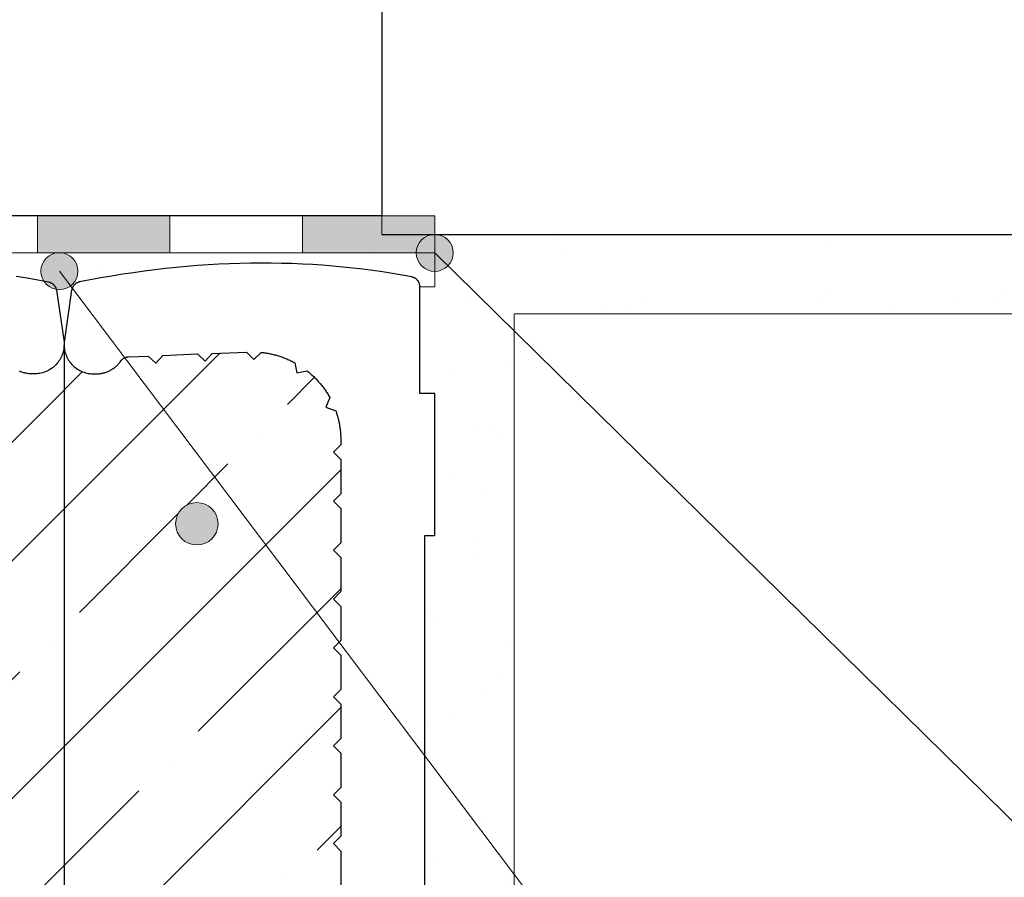
# Model space of a CAD drawing. Units: millimetres. Extents: x 0 to 9199, y 0 to 11130.
# Drawn here: x 5532 to 5718, y 2531 to 2693 of the extents above; entities that cross this region are included whole.
import ezdxf

# ---------------------------------------------------------------- set-up
doc = ezdxf.new("R2010")
doc.units = ezdxf.units.MM
doc.layers.add('HELUZ-keramika', color=1, linetype='Continuous')
for name, color, linetype, lineweight in [('HELUZ-pomocná', 9, 'Continuous', 13), ('HELUZ-tenká 0.18', 7, 'Continuous', 18), ('HELUZ-výztuž', 3, 'Continuous', 18), ('HELUZ-šrafy', 250, 'Continuous', 13)]:
    doc.layers.add(name, color=color, linetype=linetype, lineweight=lineweight)
pattern_1 = [(45, (-8578.555, -2178.434), (-22.45064, 22.45064), []), (45, (-8556.104, -2178.434), (-22.45064, 22.45064), [39.6875, -7.9375, 0, -7.9375])]

msp = doc.modelspace()

# ---------------------------------------------------------------- hatches: boundary and pattern name
at = {"layer": 'HELUZ-pomocná', "transparency": 33554559}
h = msp.add_hatch(color=256, dxfattribs=at)
h.dxf.hatch_style = 1
edge = h.paths.add_edge_path()
edge.add_arc((5610.03, 2649.03), 3.5, 0, 360)
h = msp.add_hatch(color=256, dxfattribs=at)
h.dxf.hatch_style = 1
edge = h.paths.add_edge_path()
edge.add_arc((5539.15, 2645.58), 3.5, 0, 360)
at = {"layer": 'HELUZ-výztuž', "transparency": 33554559}
h = msp.add_hatch(color=256, dxfattribs=at)
h.dxf.hatch_style = 1
h.paths.add_polyline_path([(5561.1, 2597.86, 1), (5569.1, 2597.86, 1)])
at = {"layer": 'HELUZ-šrafy', "transparency": 33554687}
h = msp.add_hatch(dxfattribs=at)
h.set_pattern_fill('ANSI35', color=256, scale=10)
h.set_pattern_definition([(45, (-31.9, -2071.585), (-44.9013, 44.9013), []), (45, (13.004, -2071.585), (-44.9013, 44.9013), [79.375, -15.875, 0, -15.875])])
h.paths.add_polyline_path([(5600.03, 2712.53), (5600.03, 2842.53), (5850.03, 2842.53), (6100.03, 2842.53), (6247.67, 2842.53), (6269.67, 2902.53), (6030.22, 2902.51), (6020.29, 2889.94, -0.246815), (6021.81, 2887.06, -1), (6014.81, 2887.06, -0.604087), (6020.29, 2889.94), (6030.22, 2902.51), (5610.03, 2902.48), (5585.03, 2902.48), (5532.12, 2902.48), (5459.19, 2825.88, -0.2053), (5460.28, 2823.35, -1), (5453.28, 2823.35, -0.659338), (5459.19, 2825.88), (5532.12, 2902.48), (5350.03, 2902.48), (5350.03, 2656.03), (5360.03, 2656.03), (5485.03, 2656.03), (5485.03, 2712.53)])
at = {"layer": 'HELUZ-šrafy', "transparency": 33554559}
h = msp.add_hatch(color=256, dxfattribs=at)
h.dxf.hatch_style = 1
h.paths.add_polyline_path([(5560.03, 2656.03), (5535.03, 2656.03), (5535.03, 2652.09), (5535.03, 2649.03), (5560.03, 2649.03)])
h = msp.add_hatch(color=256, dxfattribs=at)
h.dxf.hatch_style = 1
h.paths.add_polyline_path([(5610.03, 2656.03), (5585.03, 2656.03), (5585.03, 2649.03), (5610.03, 2649.03)])
at = {"layer": 'HELUZ-šrafy', "transparency": 33554687}
h = msp.add_hatch(dxfattribs=at)
h.set_pattern_fill('AR-SAND', color=256, scale=0.5)
h.set_pattern_definition([(37.5, (-1414.728, -2178.434), (-0.800016, 24.47066), [0, -19.304, 0, -21.59, 0, -20.6375]), (7.5, (-1414.728, -2178.434), (22.47616, 35.84126), [0, -10.414, 0, -17.399, 0, -6.6675]), (327.5, (-1430.35, -2178.434), (39.54962, 0.07186), [0, -6.35, 0, -22.86, 0, -29.845]), (317.5, (-1430.35, -2178.434), (38.17782, 11.14647), [0, -3.175, 0, -14.986, 0, -17.145])])
h.paths.add_polyline_path([(5625.03, 2637.53), (6172.5, 2637.53), (6178, 2652.53), (5610.03, 2652.53), (5610.03, 2642.6), (5607.2, 2622.47), (5610.02, 2622.47), (5610.02, 2595.66), (5608.16, 2595.66), (5608.16, 2460.73), (5610.02, 2460.73), (5610.02, 2433.92), (5607.22, 2433.92), (5607.22, 2410.85), (5610.03, 2399.32), (5610.03, 2053.82), (5625.03, 2053.82)])
h = msp.add_hatch(dxfattribs=at)
h.set_pattern_fill('DOTS', color=256, scale=3, angle=30, style=0)
h.paths.add_polyline_path([(5610.03, 2649.03), (5399.98, 2649.03), (5400.02, 2622.47), (5402.82, 2622.47), (5402.82, 2642.76), (5402.86, 2643.06), (5402.96, 2643.36), (5403.08, 2643.6), (5403.2, 2643.78), (5403.35, 2643.94), (5403.55, 2644.12), (5403.82, 2644.29), (5403.97, 2644.36), (5404.16, 2644.43), (5404.36, 2644.48), (5408.01, 2645.13), (5411.72, 2645.7), (5417.36, 2646.36), (5423.1, 2646.82), (5425.04, 2646.92), (5426.98, 2647), (5430.89, 2647.08), (5432.86, 2647.09), (5434.83, 2647.07), (5436.81, 2647.03), (5438.8, 2646.96), (5440.8, 2646.87), (5442.8, 2646.76), (5444.8, 2646.62), (5446.81, 2646.46), (5448.83, 2646.27), (5452.88, 2645.83), (5454.9, 2645.57), (5456.93, 2645.29), (5458.97, 2644.98), (5461, 2644.66), (5463.04, 2644.3), (5465.08, 2643.93), (5467.12, 2643.53), (5467.33, 2643.47), (5467.52, 2643.4), (5467.74, 2643.28), (5467.94, 2643.13), (5468.1, 2642.99), (5468.23, 2642.82), (5468.35, 2642.65), (5468.45, 2642.46), (5468.52, 2642.26), (5468.57, 2642.07), (5470.02, 2632.14), (5470.02, 2622.47), (5472.82, 2622.47), (5472.82, 2642.6), (5472.82, 2642.77), (5472.85, 2642.98), (5472.9, 2643.21), (5472.99, 2643.44), (5473.11, 2643.65), (5473.25, 2643.85), (5473.42, 2644.02), (5473.61, 2644.17), (5473.82, 2644.3), (5474.04, 2644.4), (5474.24, 2644.45), (5474.36, 2644.48), (5476.18, 2644.82), (5478.01, 2645.13), (5479.86, 2645.43), (5481.72, 2645.7), (5483.59, 2645.94), (5485.47, 2646.17), (5487.36, 2646.36), (5489.27, 2646.54), (5491.18, 2646.69), (5493.1, 2646.82), (5495.04, 2646.92), (5496.98, 2647), (5498.93, 2647.05), (5500.89, 2647.08), (5502.86, 2647.09), (5504.83, 2647.07), (5506.81, 2647.03), (5508.8, 2646.96), (5510.8, 2646.87), (5512.8, 2646.76), (5514.8, 2646.62), (5516.81, 2646.46), (5518.83, 2646.27), (5520.85, 2646.06), (5522.88, 2645.83), (5524.9, 2645.57), (5526.93, 2645.29), (5528.97, 2644.98), (5531, 2644.66), (5533.04, 2644.3), (5535.08, 2643.93), (5537.19, 2643.51), (5537.39, 2643.45), (5537.59, 2643.37), (5537.77, 2643.26), (5537.94, 2643.13), (5538.1, 2642.99), (5538.23, 2642.82), (5538.35, 2642.65), (5538.45, 2642.46), (5538.52, 2642.26), (5538.57, 2642.07), (5540.02, 2632.09), (5541.47, 2642.07), (5541.52, 2642.26), (5541.59, 2642.46), (5541.69, 2642.65), (5541.81, 2642.82), (5541.95, 2642.99), (5542.1, 2643.13), (5542.27, 2643.26), (5542.45, 2643.37), (5542.67, 2643.46), (5542.92, 2643.53), (5544.96, 2643.93), (5546.99, 2644.3), (5549.03, 2644.65), (5551.06, 2644.98), (5553.1, 2645.29), (5555.13, 2645.57), (5557.16, 2645.83), (5561.21, 2646.27), (5563.22, 2646.46), (5565.23, 2646.62), (5567.24, 2646.76), (5569.24, 2646.87), (5571.24, 2646.96), (5573.22, 2647.03), (5575.21, 2647.07), (5577.18, 2647.09), (5579.15, 2647.09), (5583.06, 2647.01), (5585.01, 2646.92), (5586.94, 2646.84), (5592.68, 2646.39), (5598.33, 2645.71), (5601.95, 2645.15), (5605.79, 2644.46), (5606.03, 2644.38), (5606.24, 2644.28), (5606.45, 2644.16), (5606.64, 2644), (5606.79, 2643.84), (5606.96, 2643.61), (5607.06, 2643.41), (5607.14, 2643.21), (5607.19, 2643.01), (5607.22, 2642.82), (5607.22, 2642.6), (5610.03, 2642.6)])
h = msp.add_hatch(dxfattribs=at)
h.set_pattern_fill('ANSI35', color=256, scale=5, style=0)
h.set_pattern_definition(pattern_1)
h.paths.add_polyline_path([(5540.02, 2630.94), (5539.63, 2629.55), (5538.93, 2628.36), (5537.96, 2627.36), (5536.78, 2626.64), (5535.45, 2626.22), (5533.97, 2626.13), (5532.62, 2626.29), (5531.35, 2626.77), (5530.24, 2627.52), (5529.69, 2628.13), (5529.67, 2628.15), (5528.98, 2628.97), (5528.94, 2628.99), (5528.9, 2629.03), (5528.86, 2629.06), (5528.81, 2629.09), (5528.77, 2629.12), (5528.72, 2629.14), (5528.67, 2629.17), (5528.62, 2629.19), (5528.58, 2629.22), (5528.53, 2629.24), (5528.48, 2629.26), (5528.43, 2629.28), (5528.38, 2629.3), (5528.32, 2629.31), (5528.27, 2629.33), (5528.22, 2629.34), (5528.17, 2629.35), (5528.11, 2629.36), (5528.06, 2629.37), (5528.01, 2629.38), (5527.95, 2629.39), (5527.9, 2629.39), (5527.85, 2629.4), (5524.16, 2629.55), (5522.7, 2628.22), (5521.36, 2629.66), (5514.83, 2629.93), (5513.38, 2628.6), (5512.04, 2630.04), (5505.57, 2630.3), (5504.2, 2628.88), (5502.77, 2630.24), (5502.56, 2630.21), (5502.36, 2630.19), (5502.15, 2630.16), (5501.94, 2630.13), (5501.74, 2630.1), (5501.53, 2630.06), (5501.33, 2630.02), (5501.13, 2629.98), (5500.92, 2629.94), (5500.72, 2629.89), (5500.52, 2629.84), (5500.32, 2629.79), (5500.12, 2629.74), (5499.92, 2629.68), (5499.72, 2629.63), (5499.52, 2629.57), (5499.32, 2629.5), (5499.12, 2629.44), (5498.93, 2629.37), (5498.73, 2629.3), (5498.54, 2629.23), (5498.34, 2629.15), (5498.15, 2629.07), (5497.96, 2628.99), (5497.77, 2628.91), (5497.58, 2628.83), (5497.39, 2628.74), (5497.2, 2628.65), (5497.02, 2628.56), (5496.83, 2628.47), (5496.65, 2628.37), (5496.47, 2628.27), (5496.07, 2626.35), (5494.13, 2626.74), (5493.96, 2626.61), (5493.8, 2626.48), (5493.64, 2626.34), (5493.49, 2626.21), (5493.33, 2626.07), (5493.18, 2625.93), (5493.03, 2625.79), (5492.88, 2625.65), (5492.73, 2625.51), (5492.58, 2625.36), (5492.43, 2625.21), (5492.29, 2625.06), (5492.15, 2624.91), (5492.01, 2624.76), (5491.87, 2624.6), (5491.74, 2624.45), (5491.61, 2624.29), (5491.47, 2624.13), (5491.34, 2623.97), (5491.22, 2623.81), (5491.09, 2623.64), (5490.97, 2623.48), (5490.85, 2623.31), (5490.73, 2623.14), (5490.61, 2622.97), (5490.5, 2622.8), (5490.38, 2622.63), (5490.27, 2622.45), (5490.16, 2622.28), (5490.06, 2622.1), (5489.95, 2621.92), (5489.85, 2621.74), (5490.56, 2619.91), (5488.71, 2619.21), (5488.65, 2619.04), (5488.59, 2618.88), (5488.54, 2618.71), (5488.49, 2618.54), (5488.44, 2618.37), (5488.39, 2618.21), (5488.34, 2618.04), (5488.29, 2617.87), (5488.25, 2617.7), (5488.21, 2617.53), (5488.17, 2617.35), (5488.13, 2617.18), (5488.09, 2617.01), (5488.06, 2616.84), (5488.03, 2616.67), (5488, 2616.49), (5487.97, 2616.32), (5487.94, 2616.15), (5487.92, 2615.97), (5487.89, 2615.8), (5487.87, 2615.62), (5487.85, 2615.45), (5487.83, 2615.27), (5487.82, 2615.1), (5487.8, 2614.92), (5487.79, 2614.75), (5487.78, 2614.57), (5487.77, 2614.4), (5487.77, 2614.22), (5487.76, 2614.05), (5487.76, 2613.87), (5487.76, 2613.7), (5487.76, 2612.76), (5489.16, 2611.38), (5487.76, 2609.99), (5487.76, 2603.52), (5489.16, 2602.13), (5487.76, 2600.75), (5487.76, 2594.28), (5489.16, 2592.89), (5487.76, 2591.51), (5487.76, 2585.04), (5489.16, 2583.65), (5487.76, 2582.26), (5487.76, 2575.79), (5489.16, 2574.41), (5487.76, 2573.02), (5487.76, 2566.55), (5489.16, 2565.17), (5487.76, 2563.78), (5487.76, 2557.31), (5489.16, 2555.92), (5487.76, 2554.54), (5487.76, 2548.07), (5489.16, 2546.68), (5487.76, 2545.3), (5487.76, 2538.83), (5489.16, 2537.44), (5487.76, 2536.05), (5487.76, 2529.58), (5489.16, 2528.19), (5487.76, 2526.81), (5487.76, 2520.34), (5489.16, 2518.95), (5487.76, 2517.57), (5487.76, 2511.1), (5489.16, 2509.71), (5487.76, 2508.32), (5487.76, 2501.85), (5489.16, 2500.47), (5487.76, 2499.08), (5487.76, 2492.61), (5489.16, 2491.23), (5487.76, 2489.84), (5487.76, 2483.37), (5489.16, 2481.98), (5487.76, 2480.6), (5487.76, 2474.13), (5489.16, 2472.74), (5487.76, 2471.36), (5487.76, 2464.89), (5489.16, 2463.5), (5487.76, 2462.11), (5487.76, 2455.64), (5489.16, 2454.26), (5487.76, 2452.87), (5487.76, 2446.4), (5489.16, 2445.01), (5487.76, 2443.63), (5487.76, 2442.69), (5487.76, 2442.52), (5487.76, 2442.34), (5487.77, 2442.17), (5487.77, 2441.99), (5487.78, 2441.81), (5487.79, 2441.64), (5487.8, 2441.46), (5487.82, 2441.29), (5487.83, 2441.11), (5487.85, 2440.94), (5487.87, 2440.76), (5487.89, 2440.59), (5487.92, 2440.42), (5487.94, 2440.24), (5487.97, 2440.07), (5488, 2439.9), (5488.03, 2439.72), (5488.06, 2439.55), (5488.09, 2439.38), (5488.13, 2439.21), (5488.17, 2439.03), (5488.21, 2438.86), (5488.25, 2438.69), (5488.29, 2438.52), (5488.34, 2438.35), (5488.39, 2438.18), (5488.44, 2438.01), (5488.49, 2437.85), (5488.54, 2437.68), (5488.59, 2437.51), (5488.65, 2437.34), (5488.71, 2437.18), (5490.56, 2436.48), (5489.85, 2434.65), (5489.95, 2434.47), (5490.06, 2434.29), (5490.16, 2434.11), (5490.27, 2433.94), (5490.38, 2433.76), (5490.5, 2433.59), (5490.61, 2433.42), (5490.73, 2433.25), (5490.85, 2433.08), (5490.97, 2432.91), (5491.09, 2432.75), (5491.22, 2432.58), (5491.34, 2432.42), (5491.47, 2432.26), (5491.61, 2432.1), (5491.74, 2431.94), (5491.87, 2431.78), (5492.01, 2431.63), (5492.15, 2431.48), (5492.29, 2431.32), (5492.43, 2431.18), (5492.58, 2431.03), (5492.73, 2430.88), (5492.88, 2430.74), (5493.03, 2430.6), (5493.18, 2430.45), (5493.33, 2430.32), (5493.49, 2430.18), (5493.64, 2430.04), (5493.8, 2429.91), (5493.96, 2429.78), (5494.13, 2429.65), (5496.07, 2430.04), (5496.47, 2428.11), (5496.65, 2428.02), (5496.83, 2427.92), (5497.02, 2427.83), (5497.2, 2427.74), (5497.39, 2427.65), (5497.58, 2427.56), (5497.77, 2427.48), (5497.96, 2427.39), (5498.15, 2427.31), (5498.34, 2427.24), (5498.54, 2427.16), (5498.73, 2427.09), (5498.93, 2427.02), (5499.12, 2426.95), (5499.32, 2426.89), (5499.52, 2426.82), (5499.72, 2426.76), (5499.92, 2426.7), (5500.12, 2426.65), (5500.32, 2426.6), (5500.52, 2426.54), (5500.72, 2426.5), (5500.92, 2426.45), (5501.13, 2426.41), (5501.33, 2426.37), (5501.53, 2426.33), (5501.74, 2426.29), (5501.94, 2426.26), (5502.15, 2426.23), (5502.36, 2426.2), (5502.56, 2426.17), (5502.77, 2426.15), (5504.2, 2427.5), (5505.57, 2426.08), (5512.04, 2426.36), (5513.38, 2427.79), (5514.82, 2426.47), (5521.38, 2426.75), (5522.7, 2428.17), (5524.14, 2426.86), (5527.98, 2427.03), (5528.01, 2427.03), (5528.06, 2427.03), (5528.11, 2427.04), (5528.17, 2427.05), (5528.22, 2427.06), (5528.27, 2427.07), (5528.33, 2427.09), (5528.38, 2427.1), (5528.43, 2427.12), (5528.48, 2427.13), (5528.53, 2427.15), (5528.58, 2427.18), (5528.63, 2427.2), (5528.68, 2427.22), (5528.72, 2427.25), (5528.77, 2427.27), (5528.82, 2427.3), (5528.86, 2427.33), (5528.9, 2427.36), (5528.95, 2427.39), (5528.99, 2427.43), (5529.03, 2427.46), (5529.07, 2427.5), (5529.11, 2427.53), (5529.15, 2427.57), (5529.18, 2427.61), (5529.22, 2427.65), (5529.25, 2427.69), (5529.29, 2427.73), (5529.32, 2427.78), (5529.75, 2428.39), (5530.77, 2429.28), (5531.97, 2429.9), (5533.24, 2430.21), (5535.1, 2430.23), (5536.52, 2429.86), (5537.74, 2429.19), (5538.76, 2428.25), (5539.51, 2427.09), (5540.02, 2425.58)])
h.paths.add_polyline_path([(5510.94, 2597.86, -1), (5518.94, 2597.86, -1)], flags=16)
h.paths.add_polyline_path([(5522.94, 2458.08, -1), (5506.94, 2458.08, -1)], flags=16)
h = msp.add_hatch(dxfattribs=at)
h.set_pattern_fill('ANSI35', color=256, scale=5, style=0)
h.set_pattern_definition(pattern_1)
h.paths.add_polyline_path([(5540.03, 2630.94), (5540.43, 2629.55), (5541.12, 2628.36), (5542.09, 2627.36), (5543.27, 2626.64), (5544.6, 2626.22), (5546.08, 2626.13), (5547.43, 2626.29), (5548.7, 2626.77), (5549.82, 2627.52), (5550.36, 2628.13), (5550.38, 2628.15), (5551.07, 2628.97), (5551.11, 2628.99), (5551.15, 2629.03), (5551.2, 2629.06), (5551.24, 2629.09), (5551.29, 2629.12), (5551.33, 2629.14), (5551.38, 2629.17), (5551.43, 2629.19), (5551.48, 2629.22), (5551.53, 2629.24), (5551.58, 2629.26), (5551.63, 2629.28), (5551.68, 2629.3), (5551.73, 2629.31), (5551.78, 2629.33), (5551.83, 2629.34), (5551.88, 2629.35), (5551.94, 2629.36), (5551.99, 2629.37), (5552.04, 2629.38), (5552.1, 2629.39), (5552.15, 2629.39), (5552.2, 2629.4), (5555.89, 2629.55), (5557.35, 2628.22), (5558.69, 2629.66), (5565.22, 2629.93), (5566.67, 2628.6), (5568.01, 2630.04), (5574.48, 2630.3), (5575.85, 2628.88), (5577.28, 2630.24), (5577.49, 2630.21), (5577.7, 2630.19), (5577.9, 2630.16), (5578.11, 2630.13), (5578.31, 2630.1), (5578.52, 2630.06), (5578.72, 2630.02), (5578.93, 2629.98), (5579.13, 2629.94), (5579.33, 2629.89), (5579.53, 2629.84), (5579.73, 2629.79), (5579.94, 2629.74), (5580.14, 2629.68), (5580.33, 2629.63), (5580.53, 2629.57), (5580.73, 2629.5), (5580.93, 2629.44), (5581.12, 2629.37), (5581.32, 2629.3), (5581.51, 2629.23), (5581.71, 2629.15), (5581.9, 2629.07), (5582.09, 2628.99), (5582.28, 2628.91), (5582.47, 2628.83), (5582.66, 2628.74), (5582.85, 2628.65), (5583.03, 2628.56), (5583.22, 2628.47), (5583.4, 2628.37), (5583.59, 2628.27), (5583.98, 2626.35), (5585.93, 2626.74), (5586.09, 2626.61), (5586.25, 2626.48), (5586.41, 2626.34), (5586.56, 2626.21), (5586.72, 2626.07), (5586.87, 2625.93), (5587.03, 2625.79), (5587.18, 2625.65), (5587.33, 2625.51), (5587.47, 2625.36), (5587.62, 2625.21), (5587.76, 2625.06), (5587.9, 2624.91), (5588.04, 2624.76), (5588.18, 2624.6), (5588.31, 2624.45), (5588.45, 2624.29), (5588.58, 2624.13), (5588.71, 2623.97), (5588.83, 2623.81), (5588.96, 2623.64), (5589.08, 2623.48), (5589.2, 2623.31), (5589.32, 2623.14), (5589.44, 2622.97), (5589.56, 2622.8), (5589.67, 2622.63), (5589.78, 2622.45), (5589.89, 2622.28), (5589.99, 2622.1), (5590.1, 2621.92), (5590.2, 2621.74), (5589.49, 2619.91), (5591.34, 2619.21), (5591.4, 2619.04), (5591.46, 2618.88), (5591.51, 2618.71), (5591.56, 2618.54), (5591.62, 2618.37), (5591.66, 2618.21), (5591.71, 2618.04), (5591.76, 2617.87), (5591.8, 2617.7), (5591.84, 2617.53), (5591.88, 2617.35), (5591.92, 2617.18), (5591.96, 2617.01), (5591.99, 2616.84), (5592.02, 2616.67), (5592.05, 2616.49), (5592.08, 2616.32), (5592.11, 2616.15), (5592.14, 2615.97), (5592.16, 2615.8), (5592.18, 2615.62), (5592.2, 2615.45), (5592.22, 2615.27), (5592.23, 2615.1), (5592.25, 2614.92), (5592.26, 2614.75), (5592.27, 2614.57), (5592.28, 2614.4), (5592.29, 2614.22), (5592.29, 2614.05), (5592.29, 2613.87), (5592.29, 2613.7), (5592.29, 2612.76), (5590.89, 2611.38), (5592.29, 2609.99), (5592.29, 2603.52), (5590.89, 2602.13), (5592.29, 2600.75), (5592.29, 2594.28), (5590.89, 2592.89), (5592.29, 2591.51), (5592.29, 2585.04), (5590.89, 2583.65), (5592.29, 2582.26), (5592.29, 2575.79), (5590.89, 2574.41), (5592.29, 2573.02), (5592.29, 2566.55), (5590.89, 2565.17), (5592.29, 2563.78), (5592.29, 2557.31), (5590.89, 2555.92), (5592.29, 2554.54), (5592.29, 2548.07), (5590.89, 2546.68), (5592.29, 2545.3), (5592.29, 2538.83), (5590.89, 2537.44), (5592.29, 2536.05), (5592.29, 2529.58), (5590.89, 2528.19), (5592.29, 2526.81), (5592.29, 2520.34), (5590.89, 2518.95), (5592.29, 2517.57), (5592.29, 2511.1), (5590.89, 2509.71), (5592.29, 2508.32), (5592.29, 2501.85), (5590.89, 2500.47), (5592.29, 2499.08), (5592.29, 2492.61), (5590.89, 2491.23), (5592.29, 2489.84), (5592.29, 2483.37), (5590.89, 2481.98), (5592.29, 2480.6), (5592.29, 2474.13), (5590.89, 2472.74), (5592.29, 2471.36), (5592.29, 2464.89), (5590.89, 2463.5), (5592.29, 2462.11), (5592.29, 2455.64), (5590.89, 2454.26), (5592.29, 2452.87), (5592.29, 2446.4), (5590.89, 2445.01), (5592.29, 2443.63), (5592.29, 2442.69), (5592.29, 2442.52), (5592.29, 2442.34), (5592.29, 2442.17), (5592.28, 2441.99), (5592.27, 2441.81), (5592.26, 2441.64), (5592.25, 2441.46), (5592.23, 2441.29), (5592.22, 2441.11), (5592.2, 2440.94), (5592.18, 2440.76), (5592.16, 2440.59), (5592.14, 2440.42), (5592.11, 2440.24), (5592.08, 2440.07), (5592.05, 2439.9), (5592.02, 2439.72), (5591.99, 2439.55), (5591.96, 2439.38), (5591.92, 2439.21), (5591.88, 2439.03), (5591.84, 2438.86), (5591.8, 2438.69), (5591.76, 2438.52), (5591.71, 2438.35), (5591.66, 2438.18), (5591.62, 2438.01), (5591.56, 2437.85), (5591.51, 2437.68), (5591.46, 2437.51), (5591.4, 2437.34), (5591.34, 2437.18), (5589.49, 2436.48), (5590.2, 2434.65), (5590.1, 2434.47), (5589.99, 2434.29), (5589.89, 2434.11), (5589.78, 2433.94), (5589.67, 2433.76), (5589.56, 2433.59), (5589.44, 2433.42), (5589.32, 2433.25), (5589.2, 2433.08), (5589.08, 2432.91), (5588.96, 2432.75), (5588.83, 2432.58), (5588.71, 2432.42), (5588.58, 2432.26), (5588.45, 2432.1), (5588.31, 2431.94), (5588.18, 2431.78), (5588.04, 2431.63), (5587.9, 2431.48), (5587.76, 2431.32), (5587.62, 2431.18), (5587.47, 2431.03), (5587.33, 2430.88), (5587.18, 2430.74), (5587.03, 2430.6), (5586.87, 2430.45), (5586.72, 2430.32), (5586.56, 2430.18), (5586.41, 2430.04), (5586.25, 2429.91), (5586.09, 2429.78), (5585.93, 2429.65), (5583.98, 2430.04), (5583.59, 2428.11), (5583.4, 2428.02), (5583.22, 2427.92), (5583.03, 2427.83), (5582.85, 2427.74), (5582.66, 2427.65), (5582.47, 2427.56), (5582.28, 2427.48), (5582.09, 2427.39), (5581.9, 2427.31), (5581.71, 2427.24), (5581.51, 2427.16), (5581.32, 2427.09), (5581.12, 2427.02), (5580.93, 2426.95), (5580.73, 2426.89), (5580.53, 2426.82), (5580.33, 2426.76), (5580.14, 2426.7), (5579.94, 2426.65), (5579.73, 2426.6), (5579.53, 2426.54), (5579.33, 2426.5), (5579.13, 2426.45), (5578.93, 2426.41), (5578.72, 2426.37), (5578.52, 2426.33), (5578.31, 2426.29), (5578.11, 2426.26), (5577.9, 2426.23), (5577.7, 2426.2), (5577.49, 2426.17), (5577.28, 2426.15), (5575.85, 2427.5), (5574.48, 2426.08), (5568.01, 2426.36), (5566.67, 2427.79), (5565.23, 2426.47), (5558.67, 2426.75), (5557.35, 2428.17), (5555.92, 2426.86), (5552.07, 2427.03), (5552.04, 2427.03), (5551.99, 2427.03), (5551.94, 2427.04), (5551.88, 2427.05), (5551.83, 2427.06), (5551.78, 2427.07), (5551.73, 2427.09), (5551.67, 2427.1), (5551.62, 2427.12), (5551.57, 2427.13), (5551.52, 2427.15), (5551.47, 2427.18), (5551.42, 2427.2), (5551.38, 2427.22), (5551.33, 2427.25), (5551.28, 2427.27), (5551.24, 2427.3), (5551.19, 2427.33), (5551.15, 2427.36), (5551.1, 2427.39), (5551.06, 2427.43), (5551.02, 2427.46), (5550.98, 2427.5), (5550.94, 2427.53), (5550.9, 2427.57), (5550.87, 2427.61), (5550.83, 2427.65), (5550.8, 2427.69), (5550.76, 2427.73), (5550.73, 2427.78), (5550.3, 2428.39), (5549.28, 2429.28), (5548.08, 2429.9), (5546.81, 2430.21), (5544.95, 2430.23), (5543.53, 2429.86), (5542.31, 2429.19), (5541.29, 2428.25), (5540.54, 2427.09), (5540.03, 2425.58)])
h.paths.add_polyline_path([(5569.11, 2597.86, 1), (5561.11, 2597.86, 1)], flags=16)
h.paths.add_polyline_path([(5557.11, 2458.08, 1), (5573.11, 2458.08, 1)], flags=16)

# ---------------------------------------------------------------- linework, layer by layer
at = {"layer": 'HELUZ-keramika', "transparency": 33554687}
msp.add_line((5600.03, 2652.53), (6178, 2652.53), dxfattribs=at)
at = {"layer": 'HELUZ-keramika', "linetype": 'Continuous', "lineweight": 18, "transparency": 33554687}
msp.add_lwpolyline([(5600.03, 2652.53), (5600.03, 2842.53), (6100.03, 2842.53)], dxfattribs=at)
at = {"layer": 'HELUZ-keramika', "transparency": 33554687}
msp.add_lwpolyline([(5485.03, 2712.53), (5600.03, 2712.53), (5600.03, 2656.03), (5485.03, 2656.03)], close=True, dxfattribs=at)
for points in [[(5607.22, 2642.6), (5607.22, 2642.74), (5607.22, 2642.82), (5607.21, 2642.9), (5607.19, 2642.98), (5607.18, 2643.06), (5607.16, 2643.13), (5607.14, 2643.21), (5607.11, 2643.29), (5607.08, 2643.36), (5607.05, 2643.44), (5607.01, 2643.51), (5606.97, 2643.58), (5606.93, 2643.65), (5606.89, 2643.72), (5606.84, 2643.78), (5606.79, 2643.84), (5606.73, 2643.9), (5606.68, 2643.96), (5606.62, 2644.02), (5606.56, 2644.07), (5606.5, 2644.12), (5606.43, 2644.17), (5606.36, 2644.21), (5606.29, 2644.26), (5606.22, 2644.29), (5606.15, 2644.33), (5606.07, 2644.36), (5606, 2644.39), (5605.92, 2644.42), (5605.84, 2644.44), (5605.77, 2644.46), (5605.69, 2644.48), (5603.86, 2644.82), (5602.03, 2645.13), (5600.18, 2645.43), (5598.33, 2645.7), (5596.46, 2645.94), (5594.57, 2646.17), (5592.68, 2646.36), (5590.78, 2646.54), (5588.86, 2646.69), (5586.94, 2646.82), (5585.01, 2646.92), (5583.07, 2647), (5581.11, 2647.05), (5579.15, 2647.08), (5577.19, 2647.09), (5575.21, 2647.07), (5573.23, 2647.03), (5571.24, 2646.96), (5569.25, 2646.87), (5567.25, 2646.76), (5565.24, 2646.62), (5563.23, 2646.46), (5561.21, 2646.27), (5559.19, 2646.06), (5557.17, 2645.83), (5555.14, 2645.57), (5553.11, 2645.29), (5551.08, 2644.98), (5549.04, 2644.66), (5547, 2644.3), (5544.96, 2643.93), (5542.92, 2643.53), (5542.85, 2643.51), (5542.79, 2643.49), (5542.72, 2643.47), (5542.65, 2643.45), (5542.58, 2643.42), (5542.52, 2643.4), (5542.46, 2643.36), (5542.39, 2643.33), (5542.33, 2643.3), (5542.27, 2643.26), (5542.21, 2643.22), (5542.16, 2643.17), (5542.1, 2643.13), (5542.05, 2643.08), (5542, 2643.03), (5541.95, 2642.98), (5541.9, 2642.93), (5541.85, 2642.88), (5541.81, 2642.82), (5541.77, 2642.77), (5541.73, 2642.71), (5541.69, 2642.65), (5541.66, 2642.58), (5541.63, 2642.52), (5541.6, 2642.46), (5541.57, 2642.39), (5541.55, 2642.33), (5541.52, 2642.26), (5541.5, 2642.19), (5541.49, 2642.12), (5541.47, 2642.05), (5541.46, 2641.98), (5540.03, 2632.14), (5540.03, 2424.37)], [(5531, 2644.66), (5533.04, 2644.3), (5535.08, 2643.93), (5537.12, 2643.53), (5537.19, 2643.51), (5537.26, 2643.49), (5537.33, 2643.47), (5537.39, 2643.45), (5537.46, 2643.42), (5537.52, 2643.4), (5537.59, 2643.36), (5537.65, 2643.33), (5537.71, 2643.3), (5537.77, 2643.26), (5537.83, 2643.22), (5537.89, 2643.17), (5537.94, 2643.13), (5537.99, 2643.08), (5538.05, 2643.03), (5538.1, 2642.98), (5538.14, 2642.93), (5538.19, 2642.88), (5538.23, 2642.82), (5538.27, 2642.77), (5538.31, 2642.71), (5538.35, 2642.65), (5538.38, 2642.58), (5538.42, 2642.52), (5538.45, 2642.46), (5538.47, 2642.39), (5538.5, 2642.33), (5538.52, 2642.26), (5538.54, 2642.19), (5538.56, 2642.12), (5538.57, 2642.05), (5538.58, 2641.98), (5540.02, 2632.14), (5540.02, 2424.37)], [(5608.16, 2460.73), (5608.16, 2595.66), (5610.02, 2595.66), (5610.02, 2622.47), (5607.22, 2622.47), (5607.22, 2642.6)], [(5540.02, 2631.71), (5540.01, 2631.44), (5539.99, 2631.16), (5539.96, 2630.89), (5539.91, 2630.62), (5539.85, 2630.35), (5539.78, 2630.09), (5539.69, 2629.83), (5539.59, 2629.57), (5539.47, 2629.32), (5539.35, 2629.07), (5539.21, 2628.84), (5539.06, 2628.61), (5538.9, 2628.38), (5538.73, 2628.17), (5538.54, 2627.96), (5538.35, 2627.76), (5538.15, 2627.57), (5537.94, 2627.4), (5537.72, 2627.23), (5537.49, 2627.07), (5537.25, 2626.93), (5537.01, 2626.79), (5536.76, 2626.67), (5536.51, 2626.56), (5536.25, 2626.47), (5535.98, 2626.39), (5535.71, 2626.32), (5535.44, 2626.26), (5535.17, 2626.22), (5534.89, 2626.19), (5534.62, 2626.17), (5534.34, 2626.17), (5533.88, 2626.17), (5533.71, 2626.18), (5533.54, 2626.19), (5533.37, 2626.2), (5533.2, 2626.22), (5533.04, 2626.25), (5532.87, 2626.28), (5532.71, 2626.31), (5532.54, 2626.35), (5532.38, 2626.4), (5532.22, 2626.45), (5532.06, 2626.5), (5531.91, 2626.56), (5531.75, 2626.62), (5531.6, 2626.69)], [(5540.02, 2631.71), (5540.03, 2631.44), (5540.05, 2631.16), (5540.08, 2630.89), (5540.13, 2630.62), (5540.19, 2630.35), (5540.27, 2630.09), (5540.36, 2629.83), (5540.46, 2629.57), (5540.57, 2629.32), (5540.7, 2629.07), (5540.83, 2628.84), (5540.98, 2628.61), (5541.14, 2628.38), (5541.32, 2628.17), (5541.5, 2627.96), (5541.69, 2627.76), (5541.89, 2627.57), (5542.11, 2627.4), (5542.33, 2627.23), (5542.55, 2627.07), (5542.79, 2626.93), (5543.03, 2626.79), (5543.28, 2626.67), (5543.54, 2626.56), (5543.8, 2626.47), (5544.06, 2626.39), (5544.33, 2626.32), (5544.6, 2626.26), (5544.87, 2626.22), (5545.15, 2626.19), (5545.43, 2626.17), (5545.7, 2626.17), (5546.17, 2626.17), (5546.34, 2626.18), (5546.5, 2626.19), (5546.67, 2626.2), (5546.84, 2626.22), (5547.01, 2626.25), (5547.17, 2626.28), (5547.34, 2626.31), (5547.5, 2626.35), (5547.66, 2626.4), (5547.82, 2626.45), (5547.98, 2626.5), (5548.14, 2626.56), (5548.29, 2626.62), (5548.45, 2626.69), (5548.6, 2626.76), (5548.75, 2626.84), (5548.89, 2626.92), (5549.04, 2627.01), (5549.18, 2627.1), (5549.32, 2627.19), (5549.46, 2627.29), (5549.59, 2627.39), (5549.72, 2627.5), (5549.84, 2627.61), (5549.97, 2627.72), (5550.09, 2627.84), (5550.2, 2627.96), (5550.31, 2628.08), (5550.42, 2628.21), (5550.53, 2628.34), (5550.63, 2628.48), (5550.72, 2628.61), (5550.76, 2628.65), (5550.79, 2628.7), (5550.83, 2628.74), (5550.86, 2628.78), (5550.9, 2628.82), (5550.94, 2628.85), (5550.98, 2628.89), (5551.02, 2628.93), (5551.06, 2628.96), (5551.1, 2628.99), (5551.14, 2629.03), (5551.19, 2629.06), (5551.23, 2629.09), (5551.28, 2629.12), (5551.32, 2629.14), (5551.37, 2629.17), (5551.42, 2629.19), (5551.47, 2629.22), (5551.52, 2629.24), (5551.57, 2629.26), (5551.62, 2629.28), (5551.67, 2629.3), (5551.72, 2629.31), (5551.77, 2629.33), (5551.82, 2629.34), (5551.88, 2629.35), (5551.93, 2629.36), (5551.98, 2629.37), (5552.04, 2629.38), (5552.09, 2629.39), (5552.14, 2629.39), (5552.2, 2629.4), (5555.88, 2629.55), (5557.34, 2628.22), (5558.68, 2629.66), (5565.21, 2629.93), (5566.67, 2628.6), (5568.01, 2630.04), (5574.48, 2630.3), (5575.84, 2628.88), (5577.28, 2630.24), (5577.48, 2630.21), (5577.69, 2630.19), (5577.89, 2630.16), (5578.1, 2630.13), (5578.3, 2630.1), (5578.51, 2630.06), (5578.71, 2630.02), (5578.92, 2629.98), (5579.12, 2629.94), (5579.32, 2629.89), (5579.52, 2629.84), (5579.73, 2629.79), (5579.93, 2629.74), (5580.13, 2629.68), (5580.33, 2629.63), (5580.52, 2629.57), (5580.72, 2629.5), (5580.92, 2629.44), (5581.12, 2629.37), (5581.31, 2629.3), (5581.51, 2629.23), (5581.7, 2629.15), (5581.89, 2629.07), (5582.08, 2628.99), (5582.27, 2628.91), (5582.46, 2628.83), (5582.65, 2628.74), (5582.84, 2628.65), (5583.03, 2628.56), (5583.21, 2628.47), (5583.4, 2628.37), (5583.58, 2628.27), (5583.97, 2626.35), (5585.92, 2626.74), (5586.08, 2626.61), (5586.24, 2626.48), (5586.4, 2626.34), (5586.56, 2626.21), (5586.71, 2626.07), (5586.87, 2625.93), (5587.02, 2625.79), (5587.17, 2625.65), (5587.32, 2625.51), (5587.46, 2625.36), (5587.61, 2625.21), (5587.75, 2625.06), (5587.89, 2624.91), (5588.03, 2624.76), (5588.17, 2624.6), (5588.3, 2624.45), (5588.44, 2624.29), (5588.57, 2624.13), (5588.7, 2623.97), (5588.83, 2623.81), (5588.95, 2623.64), (5589.08, 2623.48), (5589.2, 2623.31), (5589.32, 2623.14), (5589.43, 2622.97), (5589.55, 2622.8), (5589.66, 2622.63), (5589.77, 2622.45), (5589.88, 2622.28), (5589.99, 2622.1), (5590.09, 2621.92), (5590.19, 2621.74), (5589.49, 2619.91), (5591.34, 2619.21), (5591.39, 2619.04), (5591.45, 2618.88), (5591.5, 2618.71), (5591.56, 2618.54), (5591.61, 2618.37), (5591.66, 2618.21), (5591.7, 2618.04), (5591.75, 2617.87), (5591.79, 2617.7), (5591.83, 2617.53), (5591.87, 2617.35), (5591.91, 2617.18), (5591.95, 2617.01), (5591.98, 2616.84), (5592.02, 2616.67), (5592.05, 2616.49), (5592.07, 2616.32), (5592.1, 2616.15), (5592.13, 2615.97), (5592.15, 2615.8), (5592.17, 2615.62), (5592.19, 2615.45), (5592.21, 2615.27), (5592.23, 2615.1), (5592.24, 2614.92), (5592.25, 2614.75), (5592.26, 2614.57), (5592.27, 2614.4), (5592.28, 2614.22), (5592.28, 2614.05), (5592.28, 2613.87), (5592.29, 2613.7), (5592.29, 2612.76), (5590.89, 2611.38), (5592.29, 2609.99), (5592.29, 2603.52), (5590.89, 2602.13), (5592.29, 2600.75), (5592.29, 2594.28), (5590.89, 2592.89), (5592.29, 2591.51), (5592.29, 2585.04), (5590.89, 2583.65), (5592.29, 2582.26), (5592.29, 2575.79), (5590.89, 2574.41), (5592.29, 2573.02), (5592.29, 2566.55), (5590.89, 2565.17), (5592.29, 2563.78), (5592.29, 2557.31), (5590.89, 2555.92), (5592.29, 2554.54), (5592.29, 2548.07), (5590.89, 2546.68), (5592.29, 2545.3), (5592.29, 2538.83), (5590.89, 2537.44), (5592.29, 2536.05), (5592.29, 2529.58)]]:
    msp.add_lwpolyline(points, dxfattribs=at)
at = {"layer": 'HELUZ-pomocná', "transparency": 33554687}
msp.add_line((5610.03, 2649.03), (5726.83, 2534.07), dxfattribs=at)
msp.add_lwpolyline([(5751.83, 2396.58), (5726.83, 2396.58), (5539.15, 2645.58)], dxfattribs=at)
for centre in [(5610.03, 2649.03), (5539.15, 2645.58)]:
    msp.add_circle(centre, 3.5, dxfattribs=at)
at = {"layer": 'HELUZ-tenká 0.18', "transparency": 33554687}
for points in [[(5610.03, 2656.03), (5350.03, 2656.03), (5350.03, 2649.03), (5610.03, 2649.03)], [(5535.03, 2656.03), (5535.03, 2649.03)], [(5560.03, 2649.03), (5560.03, 2656.03)], [(5585.03, 2656.03), (5585.03, 2649.03)], [(5610.03, 2649.03), (5610.03, 2656.03)], [(5625.03, 2053.82), (5625.03, 2637.53), (6172.5, 2637.53)]]:
    msp.add_lwpolyline(points, dxfattribs=at)
at = {"layer": 'HELUZ-výztuž'}
msp.add_circle((5565.1, 2597.86), 4, dxfattribs=at)
at = {"layer": 'HELUZ-šrafy', "transparency": 33554687}
msp.add_lwpolyline([(5607.22, 2642.6), (5610.03, 2642.6), (5610.03, 2649.03), (5399.98, 2649.03), (5400.02, 2622.47), (5402.82, 2622.47), (5402.82, 2642.66)], dxfattribs=at)

doc.saveas('drawing.dxf')
